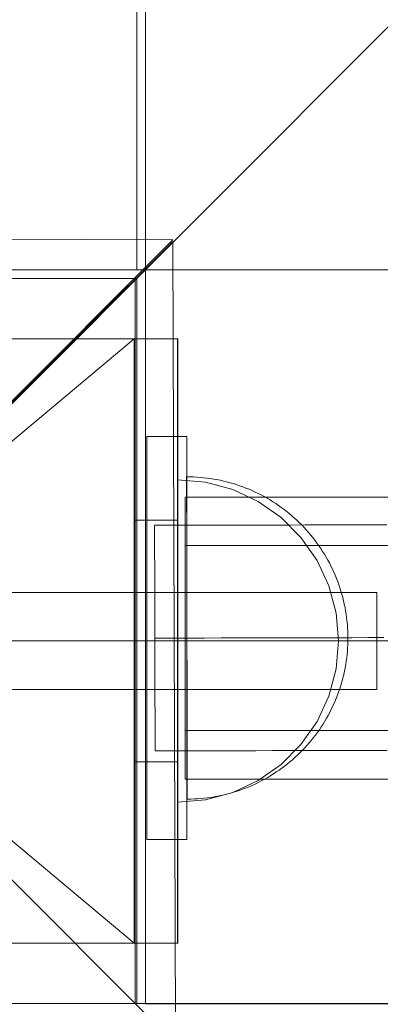
# Model space of a CAD drawing. Units: millimetres. Extents: x 34442 to 44721, y -41033 to -33095.
# Drawn here: x 36474 to 36519, y -37606 to -37484 of the extents above; entities that cross this region are included whole.
import ezdxf

# ---------------------------------------------------------------- set-up
doc = ezdxf.new("R2010")
doc.units = ezdxf.units.MM
doc.header["$MEASUREMENT"] = 0
doc.linetypes.add('Krawędzie ukryte', pattern=[170, 120, -50])
doc.linetypes.add('Kropki i Kreski', pattern=[360, 180, -90, 0, -90])
doc.layers.add('STREFA', color=7, linetype='Continuous')
doc.layers.add('STREFA_Nr_pióra__7', color=7, linetype='Continuous', lineweight=18)
doc.styles.add('GENERATED_STYLE_1', font='txt')
doc.dimstyles.new('GENERATED_STYLE__1', dxfattribs={"dimtxt": 150, "dimasz": 91.78744, "dimexe": 0.18, "dimexo": 300, "dimgap": 0.09, "dimtad": 0, "dimtih": 1, "dimtoh": 1, "dimdec": 0, "dimlfac": 0.1, "dimzin": 0, "dimdsep": 46, "dimtxsty": 'GENERATED_STYLE_1', "dimblk": 'ARROWHEAD_5', "dimblk1": 'ARROWHEAD_5', "dimblk2": 'ARROWHEAD_5', "dimcen": 0.09, "dimclrd": 7, "dimclre": 7, "dimclrt": 7, "dimazin": 0, "dimtfac": 1, "dimtdec": 4, "dimtmove": 0, "dimatfit": 3, "dimfxl": 0, "dimtolj": 1, "dimtzin": 0, "dimarcsym": 0})

# ---------------------------------------------------------------- blocks, each defined once
blk = doc.blocks.new('*D1')
at = {"layer": 'STREFA', "linetype": 'Continuous', "lineweight": 0, "true_color": 0x000000}
for points in [[(35926.25, -40575.67), (36019.55, -40600.67), (36019.55, -40550.67)], [(42409.73, -40575.67), (42316.43, -40550.67), (42316.43, -40600.67)]]:
    blk.add_hatch(color=18, dxfattribs=at).paths.add_polyline_path(points)
at = {"layer": 'STREFA_Nr_pióra__7', "linetype": 'Continuous'}
for p, q in [((35926.25, -40666.25), (35926.25, -40485.09)), ((42409.73, -40666.25), (42409.73, -40485.09)), ((35926.25, -40575.67), (36019.55, -40550.67)), ((36019.55, -40550.67), (36019.55, -40600.67)), ((42409.73, -40575.67), (42316.43, -40550.67)), ((42316.43, -40600.67), (42316.43, -40550.67)), ((35926.25, -40575.67), (36019.55, -40600.67)), ((36019.55, -40575.67), (38973.21, -40575.67)), ((39362.77, -40575.67), (42316.43, -40575.67)), ((42409.73, -40575.67), (42316.43, -40600.67))]:
    blk.add_line(p, q, dxfattribs=at)
at = {"layer": 'STREFA_Nr_pióra__7', "insert": (38997.25, -40650.67), "char_height": 150, "attachment_point": 7, "style": 'GENERATED_STYLE_1'}
blk.add_mtext('\\A1;{\\fArial|b0|i0|c238|p38;648}', dxfattribs=at)
blk = doc.blocks.new('ARROWHEAD_5')
at = {"color": 0, "linetype": 'Continuous', "lineweight": 0}
blk.add_line((0, 0), (-1, 0), dxfattribs=at)
blk.add_solid([(-1, 0.2679), (0, 0), (-1, -0.2679), (-1, 0.2679)], dxfattribs=at)
blk = doc.blocks.new('*D3')
at = {"layer": 'STREFA', "linetype": 'Continuous', "lineweight": 0, "true_color": 0x000000}
for points in [[(34441.61, -40942.51), (34534.91, -40967.51), (34534.91, -40917.51)], [(43864.7, -40942.51), (43771.4, -40917.51), (43771.4, -40967.51)]]:
    blk.add_hatch(color=18, dxfattribs=at).paths.add_polyline_path(points)
at = {"layer": 'STREFA_Nr_pióra__7', "linetype": 'Continuous'}
for p, q in [((43864.7, -41033.09), (43864.7, -34930.9)), ((34441.61, -41033.09), (34441.61, -37455.97)), ((34441.61, -40942.51), (34534.91, -40917.51)), ((34534.91, -40917.51), (34534.91, -40967.51)), ((43864.7, -40942.51), (43771.4, -40917.51)), ((43771.4, -40967.51), (43771.4, -40917.51)), ((34441.61, -40942.51), (34534.91, -40967.51)), ((34534.91, -40942.51), (38958.38, -40942.51)), ((39347.93, -40942.51), (43771.4, -40942.51)), ((43864.7, -40942.51), (43771.4, -40967.51))]:
    blk.add_line(p, q, dxfattribs=at)
at = {"layer": 'STREFA_Nr_pióra__7', "insert": (38982.41, -41017.51), "char_height": 150, "attachment_point": 7, "style": 'GENERATED_STYLE_1'}
blk.add_mtext('\\A1;{\\fArial|b0|i0|c238|p38;942}', dxfattribs=at)

msp = doc.modelspace()

# ---------------------------------------------------------------- linework, layer by layer
at = {"layer": 'STREFA_Nr_pióra__7', "linetype": 'Continuous'}
for p, q in [((36398.67, -37606.37), (37298.72, -36706.32)), ((36488.77, -36797.3), (36488.67, -37515.31)), ((36489.75, -37507.5), (36489.66, -36797.5)), ((36489.75, -37606.38), (36489.75, -37507.5)), ((36393.61, -37511.25), (36493.16, -37511.56)), ((36493.16, -37511.56), (36443.41, -37561.3)), ((36443.41, -37561.3), (36493.16, -37511.8)), ((36493.16, -37511.8), (36493.47, -37611.35)), ((36398.67, -37515.31), (37298.72, -37515.31)), ((36487.69, -37515.31), (36398.69, -37515.31)), ((36488.67, -37515.31), (36487.69, -37515.31)), ((36398.48, -37516.36), (36488.48, -37516.36)), ((36398.67, -37516.37), (36488.67, -37516.37)), ((36488.48, -37516.36), (36488.48, -37606.36)), ((36488.67, -37606.37), (36488.67, -37516.37)), ((36393.2, -37523.86), (36493.74, -37523.86)), ((36488.34, -37523.86), (36493.75, -37523.86)), ((36488.34, -37523.86), (36488.34, -37546.36)), ((36493.74, -37523.86), (36493.74, -37598.86)), ((36493.75, -37523.86), (36493.75, -37546.36)), ((36489.9, -37535.99), (36489.9, -37585.99)), ((36489.9, -37535.99), (36494.9, -37535.99)), ((36494.9, -37535.99), (36494.9, -37585.99)), ((36497.21, -37541.66), (36493.74, -37541.36)), ((36493.74, -37541.66), (36493.74, -37541.36)), ((36497.21, -37541.66), (36493.74, -37541.36)), ((36493.74, -37541.66), (36493.74, -37541.36)), ((36495.27, -37540.99), (36494.86, -37540.99)), ((36494.86, -37540.99), (36494.86, -37541.01)), ((36495.27, -37540.99), (36494.86, -37540.99)), ((36494.86, -37541.01), (36494.86, -37541.03)), ((36494.86, -37541.03), (36494.86, -37541.06)), ((36494.86, -37541.06), (36494.86, -37541.1)), ((36494.86, -37541.1), (36494.86, -37541.15)), ((36494.86, -37541.15), (36494.86, -37541.2)), ((36494.86, -37541.2), (36494.86, -37541.27)), ((36494.86, -37541.27), (36494.86, -37541.34)), ((36494.86, -37541.34), (36494.86, -37541.43)), ((36495.69, -37541), (36495.27, -37540.99)), ((36495.69, -37541), (36495.27, -37540.99)), ((36496.11, -37541.03), (36495.69, -37541)), ((36496.11, -37541.03), (36495.69, -37541)), ((36496.53, -37541.06), (36496.11, -37541.03)), ((36496.53, -37541.06), (36496.11, -37541.03)), ((36496.95, -37541.09), (36496.53, -37541.06)), ((36496.95, -37541.09), (36496.53, -37541.06)), ((36497.36, -37541.14), (36496.95, -37541.09)), ((36497.36, -37541.14), (36496.95, -37541.09)), ((36497.78, -37541.2), (36497.36, -37541.14)), ((36497.78, -37541.2), (36497.36, -37541.14)), ((36498.19, -37541.26), (36497.78, -37541.2)), ((36498.19, -37541.26), (36497.78, -37541.2)), ((36498.6, -37541.33), (36498.19, -37541.26)), ((36498.6, -37541.33), (36498.19, -37541.26)), ((36499.01, -37541.42), (36498.6, -37541.33)), ((36499.01, -37541.42), (36498.6, -37541.33)), ((36493.74, -37542.57), (36493.74, -37541.66)), ((36493.74, -37542.57), (36493.74, -37541.66)), ((36493.74, -37544.04), (36493.74, -37542.57)), ((36493.74, -37544.04), (36493.74, -37542.57)), ((36494.86, -37541.43), (36494.86, -37541.52)), ((36494.86, -37541.52), (36494.86, -37541.62)), ((36494.86, -37541.62), (36494.86, -37541.73)), ((36494.86, -37541.73), (36494.86, -37541.84)), ((36494.86, -37541.84), (36494.86, -37541.97)), ((36494.86, -37541.97), (36494.86, -37542.1)), ((36494.86, -37542.1), (36494.86, -37542.24)), ((36494.86, -37542.24), (36494.86, -37542.39)), ((36494.86, -37542.39), (36494.86, -37542.55)), ((36494.86, -37542.55), (36494.86, -37542.72)), ((36500.58, -37542.57), (36497.21, -37541.66)), ((36500.58, -37542.57), (36497.21, -37541.66)), ((36499.42, -37541.51), (36499.01, -37541.42)), ((36499.42, -37541.51), (36499.01, -37541.42)), ((36499.83, -37541.61), (36499.42, -37541.51)), ((36499.83, -37541.61), (36499.42, -37541.51)), ((36500.24, -37541.71), (36499.83, -37541.61)), ((36500.24, -37541.71), (36499.83, -37541.61)), ((36500.64, -37541.83), (36500.24, -37541.71)), ((36500.64, -37541.83), (36500.24, -37541.71)), ((36503.74, -37544.04), (36500.58, -37542.57)), ((36503.74, -37544.04), (36500.58, -37542.57)), ((36501.04, -37541.95), (36500.64, -37541.83)), ((36501.04, -37541.95), (36500.64, -37541.83)), ((36501.43, -37542.09), (36501.04, -37541.95)), ((36501.43, -37542.09), (36501.04, -37541.95)), ((36501.83, -37542.23), (36501.43, -37542.09)), ((36501.83, -37542.23), (36501.43, -37542.09)), ((36502.22, -37542.38), (36501.83, -37542.23)), ((36502.22, -37542.38), (36501.83, -37542.23)), ((36502.61, -37542.53), (36502.22, -37542.38)), ((36502.61, -37542.53), (36502.22, -37542.38)), ((36502.99, -37542.7), (36502.61, -37542.53)), ((36502.99, -37542.7), (36502.61, -37542.53)), ((36494.66, -37543.5), (36494.66, -37543.49)), ((36494.66, -37543.49), (37204.66, -37543.49)), ((36494.66, -37543.52), (36494.66, -37543.5)), ((36494.66, -37543.55), (36494.66, -37543.52)), ((36494.66, -37543.58), (36494.66, -37543.55)), ((36494.66, -37543.63), (36494.66, -37543.58)), ((36494.66, -37543.68), (36494.66, -37543.63)), ((36494.66, -37543.73), (36494.66, -37543.68)), ((36494.66, -37543.8), (36494.66, -37543.73)), ((36494.66, -37543.87), (36494.66, -37543.8)), ((36494.86, -37542.72), (36494.86, -37542.89)), ((36494.86, -37542.89), (36494.86, -37543.07)), ((36494.86, -37543.07), (36494.86, -37543.26)), ((36494.86, -37543.26), (36494.86, -37543.46)), ((36494.86, -37543.46), (36494.86, -37543.67)), ((36494.86, -37543.67), (36494.86, -37543.88)), ((36503.37, -37542.87), (36502.99, -37542.7)), ((36503.37, -37542.87), (36502.99, -37542.7)), ((36503.75, -37543.06), (36503.37, -37542.87)), ((36503.75, -37543.06), (36503.37, -37542.87)), ((36504.13, -37543.24), (36503.75, -37543.06)), ((36504.13, -37543.24), (36503.75, -37543.06)), ((36504.5, -37543.44), (36504.13, -37543.24)), ((36504.5, -37543.44), (36504.13, -37543.24)), ((36504.86, -37543.65), (36504.5, -37543.44)), ((36504.86, -37543.65), (36504.5, -37543.44)), ((36505.22, -37543.86), (36504.86, -37543.65)), ((36505.22, -37543.86), (36504.86, -37543.65)), ((36493.74, -37546.04), (36493.74, -37544.04)), ((36493.74, -37546.04), (36493.74, -37544.04)), ((36494.66, -37543.95), (36494.66, -37543.87)), ((36494.66, -37544.04), (36494.66, -37543.95)), ((36494.66, -37544.13), (36494.66, -37544.04)), ((36494.66, -37544.24), (36494.66, -37544.13)), ((36494.66, -37544.35), (36494.66, -37544.24)), ((36494.66, -37544.46), (36494.66, -37544.35)), ((36494.66, -37544.59), (36494.66, -37544.46)), ((36494.66, -37544.72), (36494.66, -37544.59)), ((36494.66, -37544.86), (36494.66, -37544.72)), ((36494.66, -37545), (36494.66, -37544.86)), ((36494.66, -37545.15), (36494.66, -37545)), ((36494.86, -37543.88), (36494.86, -37544.1)), ((36494.86, -37544.1), (36494.86, -37544.33)), ((36494.86, -37544.33), (36494.86, -37544.57)), ((36494.86, -37544.57), (36494.86, -37544.81)), ((36494.86, -37544.81), (36494.86, -37545.06)), ((36494.86, -37545.06), (36494.86, -37545.32)), ((36506.59, -37546.04), (36503.74, -37544.04)), ((36506.59, -37546.04), (36503.74, -37544.04)), ((36505.58, -37544.08), (36505.22, -37543.86)), ((36505.58, -37544.08), (36505.22, -37543.86)), ((36505.93, -37544.31), (36505.58, -37544.08)), ((36505.93, -37544.31), (36505.58, -37544.08)), ((36506.28, -37544.54), (36505.93, -37544.31)), ((36506.28, -37544.54), (36505.93, -37544.31)), ((36506.62, -37544.78), (36506.28, -37544.54)), ((36506.62, -37544.78), (36506.28, -37544.54)), ((36506.96, -37545.03), (36506.62, -37544.78)), ((36506.96, -37545.03), (36506.62, -37544.78)), ((36507.29, -37545.29), (36506.96, -37545.03)), ((36507.29, -37545.29), (36506.96, -37545.03)), ((36493.74, -37548.5), (36493.74, -37546.04)), ((36493.74, -37548.5), (36493.74, -37546.04)), ((36494.66, -37545.31), (36494.66, -37545.15)), ((36494.66, -37545.48), (36494.66, -37545.31)), ((36494.66, -37545.65), (36494.66, -37545.48)), ((36494.66, -37545.83), (36494.66, -37545.65)), ((36494.66, -37546.02), (36494.66, -37545.83)), ((36494.66, -37546.21), (36494.66, -37546.02)), ((36494.66, -37546.41), (36494.66, -37546.21)), ((36494.86, -37545.32), (36494.87, -37545.58)), ((36494.87, -37545.58), (36494.87, -37545.85)), ((36494.87, -37545.85), (36494.87, -37546.13)), ((36494.87, -37546.13), (36494.87, -37546.41)), ((36509.06, -37548.5), (36506.59, -37546.04)), ((36509.06, -37548.5), (36506.59, -37546.04)), ((36507.61, -37545.55), (36507.29, -37545.29)), ((36507.61, -37545.55), (36507.29, -37545.29)), ((36507.93, -37545.82), (36507.61, -37545.55)), ((36507.93, -37545.82), (36507.61, -37545.55)), ((36508.25, -37546.1), (36507.93, -37545.82)), ((36508.25, -37546.1), (36507.93, -37545.82)), ((36508.56, -37546.38), (36508.25, -37546.1)), ((36508.56, -37546.38), (36508.25, -37546.1)), ((36488.34, -37546.36), (36493.75, -37546.36)), ((36488.34, -37546.36), (36488.34, -37576.36)), ((36490.88, -37547), (36492.97, -37547)), ((36490.88, -37547.03), (36490.88, -37547.02)), ((36490.88, -37547.05), (36490.88, -37547.03)), ((36490.88, -37547.08), (36490.88, -37547.05)), ((36490.88, -37547.11), (36490.88, -37547.08)), ((36490.88, -37547.15), (36490.88, -37547.11)), ((36490.88, -37547.2), (36490.88, -37547.15)), ((36490.88, -37547.25), (36490.88, -37547.2)), ((36490.88, -37547.31), (36490.88, -37547.25)), ((36490.88, -37547.37), (36490.88, -37547.31)), ((36490.88, -37547.44), (36490.88, -37547.37)), ((36490.88, -37547.52), (36490.88, -37547.44)), ((36490.88, -37547.6), (36490.88, -37547.52)), ((36492.97, -37547), (36495.06, -37546.99)), ((36493.75, -37546.36), (36493.75, -37576.36)), ((36494.66, -37546.62), (36494.66, -37546.41)), ((36494.66, -37546.83), (36494.66, -37546.62)), ((36494.66, -37547.05), (36494.66, -37546.83)), ((36494.66, -37547.27), (36494.66, -37547.05)), ((36494.66, -37547.5), (36494.66, -37547.27)), ((36494.66, -37547.74), (36494.66, -37547.5)), ((36494.87, -37546.41), (36494.87, -37546.7)), ((36494.87, -37546.7), (36494.87, -37547)), ((36494.87, -37547), (36494.87, -37547.3)), ((36494.87, -37547.3), (36494.87, -37547.61)), ((36495.06, -37546.99), (36497.14, -37546.99)), ((36497.14, -37546.99), (36499.23, -37546.98)), ((36499.23, -37546.98), (36501.31, -37546.98)), ((36501.31, -37546.98), (36503.39, -37546.98)), ((36503.39, -37546.98), (36505.46, -37546.97)), ((36505.46, -37546.97), (36507.52, -37546.97)), ((36507.52, -37546.97), (36509.58, -37546.96)), ((36508.86, -37546.67), (36508.56, -37546.38)), ((36508.86, -37546.67), (36508.56, -37546.38)), ((36509.16, -37546.96), (36508.86, -37546.67)), ((36509.16, -37546.96), (36508.86, -37546.67)), ((36509.45, -37547.27), (36509.16, -37546.96)), ((36509.45, -37547.27), (36509.16, -37546.96)), ((36509.73, -37547.57), (36509.45, -37547.27)), ((36509.73, -37547.57), (36509.45, -37547.27)), ((36509.58, -37546.96), (36511.63, -37546.96)), ((36511.63, -37546.96), (36513.67, -37546.95)), ((36513.67, -37546.95), (36515.7, -37546.95)), ((36515.7, -37546.95), (36517.71, -37546.94)), ((36517.71, -37546.94), (36519.72, -37546.94)), ((36490.88, -37547.69), (36490.88, -37547.6)), ((36490.88, -37547.78), (36490.88, -37547.69)), ((36490.88, -37547.88), (36490.88, -37547.78)), ((36490.88, -37547.99), (36490.88, -37547.88)), ((36490.88, -37548.1), (36490.88, -37547.99)), ((36490.88, -37548.21), (36490.88, -37548.1)), ((36490.88, -37548.34), (36490.88, -37548.21)), ((36490.88, -37548.46), (36490.88, -37548.34)), ((36490.88, -37548.6), (36490.88, -37548.46)), ((36490.88, -37548.73), (36490.88, -37548.6)), ((36490.88, -37548.88), (36490.88, -37548.73)), ((36493.74, -37551.36), (36493.74, -37548.5)), ((36493.74, -37551.36), (36493.74, -37548.5)), ((36494.66, -37547.98), (36494.66, -37547.74)), ((36494.66, -37548.23), (36494.66, -37547.98)), ((36494.66, -37548.49), (36494.66, -37548.23)), ((36494.66, -37548.74), (36494.66, -37548.49)), ((36494.87, -37547.61), (36494.87, -37547.92)), ((36494.87, -37547.92), (36494.87, -37548.24)), ((36494.87, -37548.24), (36494.87, -37548.57)), ((36494.87, -37548.57), (36494.87, -37548.9)), ((36511.06, -37551.36), (36509.06, -37548.5)), ((36511.06, -37551.36), (36509.06, -37548.5)), ((36510.01, -37547.89), (36509.73, -37547.57)), ((36510.01, -37547.89), (36509.73, -37547.57)), ((36510.28, -37548.21), (36510.01, -37547.89)), ((36510.28, -37548.21), (36510.01, -37547.89)), ((36510.55, -37548.53), (36510.28, -37548.21)), ((36510.55, -37548.53), (36510.28, -37548.21)), ((36510.8, -37548.86), (36510.55, -37548.53)), ((36510.8, -37548.86), (36510.55, -37548.53)), ((36490.88, -37549.03), (36490.88, -37548.88)), ((36490.88, -37549.18), (36490.88, -37549.03)), ((36490.88, -37549.34), (36490.88, -37549.18)), ((36490.88, -37549.51), (36490.88, -37549.34)), ((36490.88, -37549.68), (36490.88, -37549.51)), ((36490.88, -37549.85), (36490.88, -37549.68)), ((36490.88, -37550.03), (36490.88, -37549.85)), ((36494.66, -37549.01), (36494.66, -37548.74)), ((36494.66, -37549.28), (36494.66, -37549.01)), ((36494.66, -37549.55), (36494.66, -37549.28)), ((36494.66, -37549.49), (37204.66, -37549.49)), ((36494.66, -37549.83), (36494.66, -37549.55)), ((36494.66, -37550.12), (36494.66, -37549.83)), ((36494.87, -37548.9), (36494.87, -37549.23)), ((36494.87, -37549.23), (36494.87, -37549.57)), ((36494.87, -37549.57), (36494.87, -37549.92)), ((36494.87, -37549.92), (36494.88, -37550.27)), ((36511.05, -37549.2), (36510.8, -37548.86)), ((36511.05, -37549.2), (36510.8, -37548.86)), ((36511.3, -37549.54), (36511.05, -37549.2)), ((36511.3, -37549.54), (36511.05, -37549.2)), ((36511.53, -37549.88), (36511.3, -37549.54)), ((36511.53, -37549.88), (36511.3, -37549.54)), ((36511.76, -37550.24), (36511.53, -37549.88)), ((36511.76, -37550.24), (36511.53, -37549.88)), ((36490.88, -37550.22), (36490.88, -37550.03)), ((36490.88, -37550.4), (36490.88, -37550.22)), ((36490.88, -37550.6), (36490.88, -37550.4)), ((36490.88, -37550.8), (36490.88, -37550.6)), ((36490.88, -37551), (36490.88, -37550.8)), ((36490.88, -37551.21), (36490.88, -37551)), ((36494.66, -37550.41), (36494.66, -37550.12)), ((36494.66, -37550.7), (36494.66, -37550.41)), ((36494.66, -37551), (36494.66, -37550.7)), ((36494.66, -37551.3), (36494.66, -37551)), ((36494.88, -37550.27), (36494.88, -37550.63)), ((36494.88, -37550.63), (36494.88, -37550.99)), ((36494.88, -37550.99), (36494.88, -37551.35)), ((36511.98, -37550.59), (36511.76, -37550.24)), ((36511.98, -37550.59), (36511.76, -37550.24)), ((36512.2, -37550.95), (36511.98, -37550.59)), ((36512.2, -37550.95), (36511.98, -37550.59)), ((36512.4, -37551.32), (36512.2, -37550.95)), ((36512.4, -37551.32), (36512.2, -37550.95)), ((36490.89, -37551.42), (36490.88, -37551.21)), ((36490.89, -37551.63), (36490.89, -37551.42)), ((36490.89, -37551.85), (36490.89, -37551.63)), ((36490.89, -37552.08), (36490.89, -37551.85)), ((36490.89, -37552.31), (36490.89, -37552.08)), ((36490.89, -37552.54), (36490.89, -37552.31)), ((36493.74, -37554.52), (36493.74, -37551.36)), ((36493.74, -37554.52), (36493.74, -37551.36)), ((36494.66, -37551.61), (36494.66, -37551.3)), ((36494.66, -37551.92), (36494.66, -37551.61)), ((36494.66, -37552.24), (36494.66, -37551.92)), ((36494.66, -37552.56), (36494.66, -37552.24)), ((36494.88, -37551.35), (36494.88, -37551.72)), ((36494.88, -37551.72), (36494.88, -37552.1)), ((36494.88, -37552.1), (36494.88, -37552.47)), ((36512.53, -37554.52), (36511.06, -37551.36)), ((36512.53, -37554.52), (36511.06, -37551.36)), ((36512.6, -37551.68), (36512.4, -37551.32)), ((36512.6, -37551.68), (36512.4, -37551.32)), ((36512.79, -37552.06), (36512.6, -37551.68)), ((36512.79, -37552.06), (36512.6, -37551.68)), ((36512.98, -37552.43), (36512.79, -37552.06)), ((36512.98, -37552.43), (36512.79, -37552.06)), ((36490.89, -37552.77), (36490.89, -37552.54)), ((36490.89, -37553.01), (36490.89, -37552.77)), ((36490.89, -37553.26), (36490.89, -37553.01)), ((36490.89, -37553.5), (36490.89, -37553.26)), ((36490.89, -37553.75), (36490.89, -37553.5)), ((36494.66, -37552.88), (36494.66, -37552.56)), ((36494.66, -37553.21), (36494.66, -37552.88)), ((36494.66, -37553.54), (36494.66, -37553.21)), ((36494.66, -37553.87), (36494.66, -37553.54)), ((36494.88, -37552.47), (36494.88, -37552.85)), ((36494.88, -37552.85), (36494.88, -37553.24)), ((36494.88, -37553.24), (36494.88, -37553.63)), ((36494.88, -37553.63), (36494.88, -37554.02)), ((36513.15, -37552.81), (36512.98, -37552.43)), ((36513.15, -37552.81), (36512.98, -37552.43)), ((36513.32, -37553.2), (36513.15, -37552.81)), ((36513.32, -37553.2), (36513.15, -37552.81)), ((36513.48, -37553.59), (36513.32, -37553.2)), ((36513.48, -37553.59), (36513.32, -37553.2)), ((36513.63, -37553.98), (36513.48, -37553.59)), ((36513.63, -37553.98), (36513.48, -37553.59)), ((36490.89, -37554), (36490.89, -37553.75)), ((36490.89, -37554.26), (36490.89, -37554)), ((36490.89, -37554.52), (36490.89, -37554.26)), ((36490.89, -37554.78), (36490.89, -37554.52)), ((36490.89, -37555.04), (36490.89, -37554.78)), ((36493.74, -37557.89), (36493.74, -37554.52)), ((36493.74, -37557.89), (36493.74, -37554.52)), ((36494.66, -37554.21), (36494.66, -37553.87)), ((36494.66, -37554.55), (36494.66, -37554.21)), ((36494.66, -37554.89), (36494.66, -37554.55)), ((36494.88, -37554.02), (36494.88, -37554.41)), ((36494.88, -37554.41), (36494.89, -37554.81)), ((36494.89, -37554.81), (36494.89, -37555.21)), ((36513.43, -37557.89), (36512.53, -37554.52)), ((36513.43, -37557.89), (36512.53, -37554.52)), ((36513.77, -37554.37), (36513.63, -37553.98)), ((36513.77, -37554.37), (36513.63, -37553.98)), ((36513.91, -37554.77), (36513.77, -37554.37)), ((36513.91, -37554.77), (36513.77, -37554.37)), ((36514.03, -37555.17), (36513.91, -37554.77)), ((36514.03, -37555.17), (36513.91, -37554.77)), ((36368.48, -37555.36), (36518.48, -37555.36)), ((36490.89, -37555.31), (36490.89, -37555.04)), ((36490.89, -37555.58), (36490.89, -37555.31)), ((36490.89, -37555.85), (36490.89, -37555.58)), ((36490.9, -37556.12), (36490.89, -37555.85)), ((36494.66, -37555.23), (36494.66, -37554.89)), ((36494.66, -37555.58), (36494.66, -37555.23)), ((36494.66, -37555.93), (36494.66, -37555.58)), ((36494.66, -37556.28), (36494.66, -37555.93)), ((36494.89, -37555.21), (36494.89, -37555.61)), ((36494.89, -37555.61), (36494.89, -37556.02)), ((36494.89, -37556.02), (36494.89, -37556.42)), ((36514.15, -37555.57), (36514.03, -37555.17)), ((36514.15, -37555.57), (36514.03, -37555.17)), ((36514.26, -37555.97), (36514.15, -37555.57)), ((36514.26, -37555.97), (36514.15, -37555.57)), ((36514.36, -37556.38), (36514.26, -37555.97)), ((36514.36, -37556.38), (36514.26, -37555.97)), ((36518.48, -37555.36), (36518.48, -37567.36)), ((36490.9, -37556.4), (36490.9, -37556.12)), ((36490.9, -37556.68), (36490.9, -37556.4)), ((36490.9, -37556.96), (36490.9, -37556.68)), ((36490.9, -37557.24), (36490.9, -37556.96)), ((36490.9, -37557.52), (36490.9, -37557.24)), ((36494.66, -37556.64), (36494.66, -37556.28)), ((36494.66, -37556.99), (36494.66, -37556.64)), ((36494.66, -37557.35), (36494.66, -37556.99)), ((36494.89, -37556.42), (36494.89, -37556.83)), ((36494.89, -37556.83), (36494.89, -37557.24)), ((36494.89, -37557.24), (36494.89, -37557.65)), ((36514.45, -37556.79), (36514.36, -37556.38)), ((36514.45, -37556.79), (36514.36, -37556.38)), ((36514.54, -37557.2), (36514.45, -37556.79)), ((36514.54, -37557.2), (36514.45, -37556.79)), ((36514.61, -37557.61), (36514.54, -37557.2)), ((36514.61, -37557.61), (36514.54, -37557.2)), ((36490.9, -37557.81), (36490.9, -37557.52)), ((36490.9, -37558.09), (36490.9, -37557.81)), ((36490.9, -37558.38), (36490.9, -37558.09)), ((36490.9, -37558.67), (36490.9, -37558.38)), ((36493.74, -37561.36), (36493.74, -37557.89)), ((36493.74, -37561.36), (36493.74, -37557.89)), ((36494.66, -37557.71), (36494.66, -37557.35)), ((36494.66, -37558.07), (36494.66, -37557.71)), ((36494.66, -37558.43), (36494.66, -37558.07)), ((36494.66, -37558.8), (36494.66, -37558.43)), ((36494.89, -37557.65), (36494.89, -37558.07)), ((36494.89, -37558.07), (36494.89, -37558.48)), ((36494.89, -37558.48), (36494.89, -37558.9)), ((36513.74, -37561.36), (36513.43, -37557.89)), ((36513.74, -37561.36), (36513.43, -37557.89)), ((36514.68, -37558.02), (36514.61, -37557.61)), ((36514.68, -37558.02), (36514.61, -37557.61)), ((36514.74, -37558.44), (36514.68, -37558.02)), ((36514.74, -37558.44), (36514.68, -37558.02)), ((36514.78, -37558.85), (36514.74, -37558.44)), ((36514.78, -37558.85), (36514.74, -37558.44)), ((36490.9, -37558.96), (36490.9, -37558.67)), ((36490.9, -37559.25), (36490.9, -37558.96)), ((36490.9, -37559.54), (36490.9, -37559.25)), ((36490.9, -37559.83), (36490.9, -37559.54)), ((36494.66, -37559.16), (36494.66, -37558.8)), ((36494.66, -37559.52), (36494.66, -37559.16)), ((36494.66, -37559.89), (36494.66, -37559.52)), ((36494.89, -37558.9), (36494.9, -37559.32)), ((36494.9, -37559.32), (36494.9, -37559.73)), ((36494.9, -37559.73), (36494.9, -37560.15)), ((36514.83, -37559.27), (36514.78, -37558.85)), ((36514.83, -37559.27), (36514.78, -37558.85)), ((36514.86, -37559.69), (36514.83, -37559.27)), ((36514.86, -37559.69), (36514.83, -37559.27)), ((36514.88, -37560.11), (36514.86, -37559.69)), ((36514.88, -37560.11), (36514.86, -37559.69)), ((36490.9, -37560.12), (36490.9, -37559.83)), ((36490.9, -37560.42), (36490.9, -37560.12)), ((36490.91, -37560.71), (36490.9, -37560.42)), ((36490.91, -37561), (36490.91, -37560.71)), ((36494.66, -37560.26), (36494.66, -37559.89)), ((36494.66, -37560.62), (36494.66, -37560.26)), ((36494.66, -37560.99), (36494.66, -37560.62)), ((36494.9, -37560.15), (36494.9, -37560.57)), ((36494.9, -37560.57), (36494.9, -37560.99)), ((36507.33, -37560.97), (36509.36, -37560.96)), ((36509.36, -37560.96), (36511.39, -37560.96)), ((36511.39, -37560.96), (36513.4, -37560.95)), ((36513.4, -37560.95), (36515.4, -37560.95)), ((36514.89, -37560.53), (36514.88, -37560.11)), ((36514.89, -37560.53), (36514.88, -37560.11)), ((36514.9, -37560.94), (36514.89, -37560.53)), ((36514.9, -37560.94), (36514.89, -37560.53)), ((36514.9, -37560.94), (36514.9, -37561.36)), ((36514.9, -37560.94), (36514.9, -37561.36)), ((36515.4, -37560.95), (36517.39, -37560.94)), ((36517.39, -37560.94), (36519.38, -37560.94)), ((36493.47, -37611.35), (36443.41, -37561.3)), ((36443.41, -37561.3), (36493.47, -37611.35)), ((36490.91, -37561), (36492.97, -37561)), ((36490.91, -37561.3), (36490.91, -37561)), ((36490.91, -37561.59), (36490.91, -37561.3)), ((36490.91, -37561.88), (36490.91, -37561.59)), ((36490.91, -37562.17), (36490.91, -37561.88)), ((36490.91, -37562.47), (36490.91, -37562.17)), ((36492.97, -37561), (36495.03, -37560.99)), ((36493.74, -37564.83), (36493.74, -37561.36)), ((36493.74, -37564.83), (36493.74, -37561.36)), ((36494.66, -37561.36), (36494.66, -37560.99)), ((36494.66, -37561.72), (36494.66, -37561.36)), ((36494.66, -37562.09), (36494.66, -37561.72)), ((36494.66, -37562.45), (36494.66, -37562.09)), ((36494.9, -37560.99), (36494.9, -37561.41)), ((36494.9, -37561.41), (36494.9, -37561.83)), ((36494.9, -37561.83), (36494.9, -37562.24)), ((36495.03, -37560.99), (36497.09, -37560.99)), ((36497.09, -37560.99), (36499.15, -37560.98)), ((36499.15, -37560.98), (36501.2, -37560.98)), ((36501.2, -37560.98), (36503.25, -37560.98)), ((36503.25, -37560.98), (36505.3, -37560.97)), ((36505.3, -37560.97), (36507.33, -37560.97)), ((36513.74, -37561.36), (36513.43, -37564.83)), ((36513.74, -37561.36), (36513.43, -37564.83)), ((36514.88, -37561.78), (36514.86, -37562.2)), ((36514.88, -37561.78), (36514.86, -37562.2)), ((36514.9, -37561.36), (36514.88, -37561.78)), ((36514.9, -37561.36), (36514.88, -37561.78)), ((36490.91, -37562.76), (36490.91, -37562.47)), ((36490.91, -37563.05), (36490.91, -37562.76)), ((36490.91, -37563.34), (36490.91, -37563.05)), ((36490.91, -37563.63), (36490.91, -37563.34)), ((36494.66, -37562.82), (36494.66, -37562.45)), ((36494.66, -37563.18), (36494.66, -37562.82)), ((36494.66, -37563.55), (36494.66, -37563.18)), ((36494.9, -37562.24), (36494.9, -37562.66)), ((36494.9, -37562.66), (36494.9, -37563.08)), ((36494.9, -37563.08), (36494.9, -37563.5)), ((36514.79, -37563.04), (36514.75, -37563.45)), ((36514.79, -37563.04), (36514.75, -37563.45)), ((36514.83, -37562.62), (36514.79, -37563.04)), ((36514.83, -37562.62), (36514.79, -37563.04)), ((36514.86, -37562.2), (36514.83, -37562.62)), ((36514.86, -37562.2), (36514.83, -37562.62)), ((36490.91, -37563.91), (36490.91, -37563.63)), ((36490.91, -37564.2), (36490.91, -37563.91)), ((36490.91, -37564.48), (36490.91, -37564.2)), ((36490.91, -37564.77), (36490.91, -37564.48)), ((36494.66, -37563.91), (36494.66, -37563.55)), ((36494.66, -37564.27), (36494.66, -37563.91)), ((36494.66, -37564.63), (36494.66, -37564.27)), ((36494.66, -37564.98), (36494.66, -37564.63)), ((36494.9, -37563.5), (36494.91, -37563.91)), ((36494.91, -37563.91), (36494.91, -37564.32)), ((36494.91, -37564.32), (36494.91, -37564.74)), ((36514.63, -37564.28), (36514.55, -37564.69)), ((36514.63, -37564.28), (36514.55, -37564.69)), ((36514.69, -37563.87), (36514.63, -37564.28)), ((36514.69, -37563.87), (36514.63, -37564.28)), ((36514.75, -37563.45), (36514.69, -37563.87)), ((36514.75, -37563.45), (36514.69, -37563.87)), ((36490.92, -37565.05), (36490.91, -37564.77)), ((36490.92, -37565.33), (36490.92, -37565.05)), ((36490.92, -37565.61), (36490.92, -37565.33)), ((36490.92, -37565.88), (36490.92, -37565.61)), ((36493.74, -37568.2), (36493.74, -37564.83)), ((36493.74, -37568.2), (36493.74, -37564.83)), ((36494.66, -37565.34), (36494.66, -37564.98)), ((36494.66, -37565.69), (36494.66, -37565.34)), ((36494.66, -37566.05), (36494.66, -37565.69)), ((36494.91, -37564.74), (36494.91, -37565.15)), ((36494.91, -37565.15), (36494.91, -37565.56)), ((36494.91, -37565.56), (36494.91, -37565.96)), ((36513.43, -37564.83), (36512.53, -37568.2)), ((36513.43, -37564.83), (36512.53, -37568.2)), ((36514.38, -37565.51), (36514.28, -37565.92)), ((36514.38, -37565.51), (36514.28, -37565.92)), ((36514.47, -37565.1), (36514.38, -37565.51)), ((36514.47, -37565.1), (36514.38, -37565.51)), ((36514.55, -37564.69), (36514.47, -37565.1)), ((36514.55, -37564.69), (36514.47, -37565.1)), ((36490.92, -37566.16), (36490.92, -37565.88)), ((36490.92, -37566.43), (36490.92, -37566.16)), ((36490.92, -37566.7), (36490.92, -37566.43)), ((36490.92, -37566.96), (36490.92, -37566.7)), ((36490.92, -37567.23), (36490.92, -37566.96)), ((36494.66, -37566.4), (36494.66, -37566.05)), ((36494.66, -37566.74), (36494.66, -37566.4)), ((36494.66, -37567.09), (36494.66, -37566.74)), ((36494.91, -37565.96), (36494.91, -37566.37)), ((36494.91, -37566.37), (36494.91, -37566.77)), ((36494.91, -37566.77), (36494.91, -37567.17)), ((36514.06, -37566.73), (36513.93, -37567.13)), ((36514.06, -37566.73), (36513.93, -37567.13)), ((36514.17, -37566.32), (36514.06, -37566.73)), ((36514.17, -37566.32), (36514.06, -37566.73)), ((36514.28, -37565.92), (36514.17, -37566.32)), ((36514.28, -37565.92), (36514.17, -37566.32)), ((36518.48, -37567.36), (36368.48, -37567.36)), ((36490.92, -37567.49), (36490.92, -37567.23)), ((36490.92, -37567.75), (36490.92, -37567.49)), ((36490.92, -37568), (36490.92, -37567.75)), ((36490.92, -37568.26), (36490.92, -37568)), ((36490.92, -37568.5), (36490.92, -37568.26)), ((36493.74, -37571.36), (36493.74, -37568.2)), ((36493.74, -37571.36), (36493.74, -37568.2)), ((36494.66, -37567.43), (36494.66, -37567.09)), ((36494.66, -37567.77), (36494.66, -37567.43)), ((36494.66, -37568.11), (36494.66, -37567.77)), ((36494.66, -37568.44), (36494.66, -37568.11)), ((36494.91, -37567.17), (36494.91, -37567.57)), ((36494.91, -37567.57), (36494.91, -37567.96)), ((36494.91, -37567.96), (36494.92, -37568.35)), ((36512.53, -37568.2), (36511.06, -37571.36)), ((36512.53, -37568.2), (36511.06, -37571.36)), ((36513.66, -37567.92), (36513.51, -37568.31)), ((36513.66, -37567.92), (36513.51, -37568.31)), ((36513.8, -37567.52), (36513.66, -37567.92)), ((36513.8, -37567.52), (36513.66, -37567.92)), ((36513.93, -37567.13), (36513.8, -37567.52)), ((36513.93, -37567.13), (36513.8, -37567.52)), ((36490.92, -37568.75), (36490.92, -37568.5)), ((36490.92, -37568.99), (36490.92, -37568.75)), ((36490.92, -37569.23), (36490.92, -37568.99)), ((36490.92, -37569.47), (36490.92, -37569.23)), ((36490.93, -37569.7), (36490.92, -37569.47)), ((36494.66, -37568.77), (36494.66, -37568.44)), ((36494.66, -37569.1), (36494.66, -37568.77)), ((36494.66, -37569.42), (36494.66, -37569.1)), ((36494.66, -37569.74), (36494.66, -37569.42)), ((36494.92, -37568.35), (36494.92, -37568.74)), ((36494.92, -37568.74), (36494.92, -37569.12)), ((36494.92, -37569.12), (36494.92, -37569.5)), ((36494.92, -37569.5), (36494.92, -37569.88)), ((36513.01, -37569.46), (36512.83, -37569.84)), ((36513.01, -37569.46), (36512.83, -37569.84)), ((36513.19, -37569.08), (36513.01, -37569.46)), ((36513.19, -37569.08), (36513.01, -37569.46)), ((36513.35, -37568.7), (36513.19, -37569.08)), ((36513.35, -37568.7), (36513.19, -37569.08)), ((36513.51, -37568.31), (36513.35, -37568.7)), ((36513.51, -37568.31), (36513.35, -37568.7)), ((36490.93, -37569.93), (36490.93, -37569.7)), ((36490.93, -37570.15), (36490.93, -37569.93)), ((36490.93, -37570.37), (36490.93, -37570.15)), ((36490.93, -37570.59), (36490.93, -37570.37)), ((36490.93, -37570.8), (36490.93, -37570.59)), ((36494.66, -37570.05), (36494.66, -37569.74)), ((36494.66, -37570.37), (36494.66, -37570.05)), ((36494.66, -37570.67), (36494.66, -37570.37)), ((36494.66, -37570.98), (36494.66, -37570.67)), ((36494.92, -37569.88), (36494.92, -37570.25)), ((36494.92, -37570.25), (36494.92, -37570.62)), ((36494.92, -37570.62), (36494.92, -37570.99)), ((36512.45, -37570.59), (36512.24, -37570.95)), ((36512.45, -37570.59), (36512.24, -37570.95)), ((36512.64, -37570.22), (36512.45, -37570.59)), ((36512.64, -37570.22), (36512.45, -37570.59)), ((36512.83, -37569.84), (36512.64, -37570.22)), ((36512.83, -37569.84), (36512.64, -37570.22)), ((36490.93, -37571.01), (36490.93, -37570.8)), ((36490.93, -37571.21), (36490.93, -37571.01)), ((36490.93, -37571.41), (36490.93, -37571.21)), ((36490.93, -37571.6), (36490.93, -37571.41)), ((36490.93, -37571.79), (36490.93, -37571.6)), ((36490.93, -37571.97), (36490.93, -37571.79)), ((36493.74, -37574.22), (36493.74, -37571.36)), ((36493.74, -37574.22), (36493.74, -37571.36)), ((36494.66, -37571.28), (36494.66, -37570.98)), ((36494.66, -37571.57), (36494.66, -37571.28)), ((36494.66, -37571.86), (36494.66, -37571.57)), ((36494.66, -37572.14), (36494.66, -37571.86)), ((36494.92, -37570.99), (36494.92, -37571.35)), ((36494.92, -37571.35), (36494.92, -37571.71)), ((36494.92, -37571.71), (36494.92, -37572.06)), ((36511.06, -37571.36), (36509.06, -37574.22)), ((36511.06, -37571.36), (36509.06, -37574.22)), ((36511.81, -37571.67), (36511.58, -37572.02)), ((36511.81, -37571.67), (36511.58, -37572.02)), ((36512.03, -37571.31), (36511.81, -37571.67)), ((36512.03, -37571.31), (36511.81, -37571.67)), ((36512.24, -37570.95), (36512.03, -37571.31)), ((36512.24, -37570.95), (36512.03, -37571.31)), ((36490.93, -37572.15), (36490.93, -37571.97)), ((36490.93, -37572.33), (36490.93, -37572.15)), ((36490.93, -37572.5), (36490.93, -37572.33)), ((36490.93, -37572.66), (36490.93, -37572.5)), ((36490.93, -37572.82), (36490.93, -37572.66)), ((36490.93, -37572.98), (36490.93, -37572.82)), ((36490.93, -37573.13), (36490.93, -37572.98)), ((36490.93, -37573.27), (36490.93, -37573.13)), ((36494.66, -37572.42), (36494.66, -37572.14)), ((36494.66, -37572.7), (36494.66, -37572.42)), ((36494.66, -37572.49), (37204.66, -37572.49)), ((36494.66, -37572.97), (36494.66, -37572.7)), ((36494.66, -37573.23), (36494.66, -37572.97)), ((36494.92, -37572.06), (36494.92, -37572.4)), ((36494.92, -37572.4), (36494.93, -37572.74)), ((36494.93, -37572.74), (36494.93, -37573.08)), ((36494.93, -37573.08), (36494.93, -37573.41)), ((36510.86, -37573.05), (36510.6, -37573.38)), ((36510.86, -37573.05), (36510.6, -37573.38)), ((36511.11, -37572.71), (36510.86, -37573.05)), ((36511.11, -37572.71), (36510.86, -37573.05)), ((36511.35, -37572.37), (36511.11, -37572.71)), ((36511.35, -37572.37), (36511.11, -37572.71)), ((36511.58, -37572.02), (36511.35, -37572.37)), ((36511.58, -37572.02), (36511.35, -37572.37)), ((36490.93, -37573.41), (36490.93, -37573.27)), ((36490.93, -37573.54), (36490.93, -37573.41)), ((36490.93, -37573.67), (36490.93, -37573.54)), ((36490.93, -37573.79), (36490.93, -37573.67)), ((36490.93, -37573.91), (36490.93, -37573.79)), ((36490.93, -37574.02), (36490.93, -37573.91)), ((36490.94, -37574.12), (36490.93, -37574.02)), ((36490.94, -37574.22), (36490.94, -37574.12)), ((36490.94, -37574.32), (36490.94, -37574.22)), ((36490.94, -37574.41), (36490.94, -37574.32)), ((36490.94, -37574.49), (36490.94, -37574.41)), ((36493.74, -37576.68), (36493.74, -37574.22)), ((36493.74, -37576.68), (36493.74, -37574.22)), ((36494.66, -37573.49), (36494.66, -37573.23)), ((36494.66, -37573.75), (36494.66, -37573.49)), ((36494.66, -37573.99), (36494.66, -37573.75)), ((36494.66, -37574.24), (36494.66, -37573.99)), ((36494.66, -37574.47), (36494.66, -37574.24)), ((36494.93, -37573.41), (36494.93, -37573.74)), ((36494.93, -37573.74), (36494.93, -37574.06)), ((36494.93, -37574.06), (36494.93, -37574.37)), ((36494.93, -37574.37), (36494.93, -37574.68)), ((36509.06, -37574.22), (36506.59, -37576.68)), ((36509.06, -37574.22), (36506.59, -37576.68)), ((36509.79, -37574.34), (36509.51, -37574.65)), ((36509.79, -37574.34), (36509.51, -37574.65)), ((36510.07, -37574.02), (36509.79, -37574.34)), ((36510.07, -37574.02), (36509.79, -37574.34)), ((36510.34, -37573.7), (36510.07, -37574.02)), ((36510.34, -37573.7), (36510.07, -37574.02)), ((36510.6, -37573.38), (36510.34, -37573.7)), ((36510.6, -37573.38), (36510.34, -37573.7)), ((36490.94, -37574.56), (36490.94, -37574.49)), ((36490.94, -37574.63), (36490.94, -37574.56)), ((36490.94, -37574.7), (36490.94, -37574.63)), ((36490.94, -37574.75), (36490.94, -37574.7)), ((36490.94, -37574.81), (36490.94, -37574.75)), ((36490.94, -37574.85), (36490.94, -37574.81)), ((36490.94, -37574.89), (36490.94, -37574.85)), ((36490.94, -37574.93), (36490.94, -37574.89)), ((36490.94, -37574.95), (36490.94, -37574.93)), ((36490.94, -37574.98), (36490.94, -37574.95)), ((36490.94, -37574.99), (36490.94, -37574.98)), ((36490.94, -37575), (36493.03, -37575)), ((36493.03, -37575), (36495.12, -37574.99)), ((36494.66, -37574.7), (36494.66, -37574.47)), ((36494.66, -37574.93), (36494.66, -37574.7)), ((36494.66, -37575.15), (36494.66, -37574.93)), ((36494.66, -37575.36), (36494.66, -37575.15)), ((36494.66, -37575.56), (36494.66, -37575.36)), ((36494.66, -37575.76), (36494.66, -37575.56)), ((36494.93, -37574.68), (36494.93, -37574.98)), ((36494.93, -37574.98), (36494.93, -37575.28)), ((36494.93, -37575.28), (36494.93, -37575.57)), ((36494.93, -37575.57), (36494.93, -37575.85)), ((36495.12, -37574.99), (36497.21, -37574.99)), ((36497.21, -37574.99), (36499.29, -37574.98)), ((36499.29, -37574.98), (36501.37, -37574.98)), ((36501.37, -37574.98), (36503.45, -37574.98)), ((36503.45, -37574.98), (36505.52, -37574.97)), ((36505.52, -37574.97), (36507.58, -37574.97)), ((36507.58, -37574.97), (36509.64, -37574.96)), ((36508.62, -37575.54), (36508.31, -37575.82)), ((36508.62, -37575.54), (36508.31, -37575.82)), ((36508.92, -37575.25), (36508.62, -37575.54)), ((36508.92, -37575.25), (36508.62, -37575.54)), ((36509.22, -37574.95), (36508.92, -37575.25)), ((36509.22, -37574.95), (36508.92, -37575.25)), ((36509.51, -37574.65), (36509.22, -37574.95)), ((36509.51, -37574.65), (36509.22, -37574.95)), ((36509.64, -37574.96), (36511.69, -37574.96)), ((36511.69, -37574.96), (36513.73, -37574.95)), ((36513.73, -37574.95), (36515.76, -37574.95)), ((36515.76, -37574.95), (36517.77, -37574.94)), ((36517.77, -37574.94), (36519.78, -37574.94)), ((36488.34, -37576.36), (36493.75, -37576.36)), ((36488.34, -37576.36), (36488.34, -37598.86)), ((36493.74, -37578.68), (36493.74, -37576.68)), ((36493.74, -37578.68), (36493.74, -37576.68)), ((36493.75, -37576.36), (36493.75, -37598.86)), ((36494.66, -37575.96), (36494.66, -37575.76)), ((36494.66, -37576.14), (36494.66, -37575.96)), ((36494.66, -37576.32), (36494.66, -37576.14)), ((36494.66, -37576.5), (36494.66, -37576.32)), ((36494.66, -37576.66), (36494.66, -37576.5)), ((36494.66, -37576.82), (36494.66, -37576.66)), ((36494.66, -37576.98), (36494.66, -37576.82)), ((36494.93, -37575.85), (36494.93, -37576.13)), ((36494.93, -37576.13), (36494.93, -37576.4)), ((36494.93, -37576.4), (36494.93, -37576.66)), ((36494.93, -37576.66), (36494.93, -37576.92)), ((36506.59, -37576.68), (36503.74, -37578.68)), ((36506.59, -37576.68), (36503.74, -37578.68)), ((36507.36, -37576.64), (36507.03, -37576.89)), ((36507.36, -37576.64), (36507.03, -37576.89)), ((36507.68, -37576.37), (36507.36, -37576.64)), ((36507.68, -37576.37), (36507.36, -37576.64)), ((36508, -37576.1), (36507.68, -37576.37)), ((36508, -37576.1), (36507.68, -37576.37)), ((36508.31, -37575.82), (36508, -37576.1)), ((36508.31, -37575.82), (36508, -37576.1)), ((36494.66, -37577.12), (36494.66, -37576.98)), ((36494.66, -37577.26), (36494.66, -37577.12)), ((36494.66, -37577.39), (36494.66, -37577.26)), ((36494.66, -37577.52), (36494.66, -37577.39)), ((36494.66, -37577.63), (36494.66, -37577.52)), ((36494.66, -37577.74), (36494.66, -37577.63)), ((36494.66, -37577.84), (36494.66, -37577.74)), ((36494.66, -37577.94), (36494.66, -37577.84)), ((36494.66, -37578.03), (36494.66, -37577.94)), ((36494.66, -37578.11), (36494.66, -37578.03)), ((36494.93, -37576.92), (36494.93, -37577.17)), ((36494.93, -37577.17), (36494.94, -37577.41)), ((36494.94, -37577.41), (36494.94, -37577.65)), ((36494.94, -37577.65), (36494.94, -37577.88)), ((36494.94, -37577.88), (36494.94, -37578.1)), ((36505.65, -37577.85), (36505.3, -37578.07)), ((36505.65, -37577.85), (36505.3, -37578.07)), ((36506, -37577.62), (36505.65, -37577.85)), ((36506, -37577.62), (36505.65, -37577.85)), ((36506.35, -37577.39), (36506, -37577.62)), ((36506.35, -37577.39), (36506, -37577.62)), ((36506.69, -37577.14), (36506.35, -37577.39)), ((36506.69, -37577.14), (36506.35, -37577.39)), ((36507.03, -37576.89), (36506.69, -37577.14)), ((36507.03, -37576.89), (36506.69, -37577.14)), ((36493.74, -37580.15), (36493.74, -37578.68)), ((36493.74, -37580.15), (36493.74, -37578.68)), ((36494.66, -37578.18), (36494.66, -37578.11)), ((36494.66, -37578.24), (36494.66, -37578.18)), ((36494.66, -37578.3), (36494.66, -37578.24)), ((36494.66, -37578.35), (36494.66, -37578.3)), ((36494.66, -37578.39), (36494.66, -37578.35)), ((36494.66, -37578.43), (36494.66, -37578.39)), ((36494.66, -37578.45), (36494.66, -37578.43)), ((36494.66, -37578.47), (36494.66, -37578.45)), ((36494.66, -37578.49), (36494.66, -37578.47)), ((36494.66, -37578.49), (37204.66, -37578.49)), ((36494.94, -37578.1), (36494.94, -37578.31)), ((36494.94, -37578.31), (36494.94, -37578.51)), ((36494.94, -37578.51), (36494.94, -37578.71)), ((36494.94, -37578.71), (36494.94, -37578.9)), ((36494.94, -37578.9), (36494.94, -37579.09)), ((36494.94, -37579.09), (36494.94, -37579.26)), ((36494.94, -37579.26), (36494.94, -37579.43)), ((36503.74, -37578.68), (36500.58, -37580.15)), ((36503.74, -37578.68), (36500.58, -37580.15)), ((36503.07, -37579.24), (36502.69, -37579.41)), ((36503.07, -37579.24), (36502.69, -37579.41)), ((36503.45, -37579.07), (36503.07, -37579.24)), ((36503.45, -37579.07), (36503.07, -37579.24)), ((36503.83, -37578.88), (36503.45, -37579.07)), ((36503.83, -37578.88), (36503.45, -37579.07)), ((36504.2, -37578.69), (36503.83, -37578.88)), ((36504.2, -37578.69), (36503.83, -37578.88)), ((36504.57, -37578.49), (36504.2, -37578.69)), ((36504.57, -37578.49), (36504.2, -37578.69)), ((36504.94, -37578.29), (36504.57, -37578.49)), ((36504.94, -37578.29), (36504.57, -37578.49)), ((36505.3, -37578.07), (36504.94, -37578.29)), ((36505.3, -37578.07), (36504.94, -37578.29)), ((36493.74, -37581.06), (36493.74, -37580.15)), ((36493.74, -37581.06), (36493.74, -37580.15)), ((36494.94, -37579.43), (36494.94, -37579.58)), ((36494.94, -37579.58), (36494.94, -37579.73)), ((36494.94, -37579.73), (36494.94, -37579.88)), ((36494.94, -37579.88), (36494.94, -37580.01)), ((36494.94, -37580.01), (36494.94, -37580.14)), ((36494.94, -37580.14), (36494.94, -37580.25)), ((36494.94, -37580.25), (36494.94, -37580.36)), ((36494.94, -37580.36), (36494.94, -37580.46)), ((36494.94, -37580.46), (36494.94, -37580.55)), ((36500.58, -37580.15), (36497.21, -37581.06)), ((36500.58, -37580.15), (36497.21, -37581.06)), ((36499.51, -37580.45), (36499.1, -37580.54)), ((36499.51, -37580.45), (36499.1, -37580.54)), ((36499.92, -37580.35), (36499.51, -37580.45)), ((36499.92, -37580.35), (36499.51, -37580.45)), ((36500.32, -37580.24), (36499.92, -37580.35)), ((36500.32, -37580.24), (36499.92, -37580.35)), ((36500.72, -37580.12), (36500.32, -37580.24)), ((36500.72, -37580.12), (36500.32, -37580.24)), ((36501.12, -37580), (36500.72, -37580.12)), ((36501.12, -37580), (36500.72, -37580.12)), ((36501.52, -37579.86), (36501.12, -37580)), ((36501.52, -37579.86), (36501.12, -37580)), ((36501.91, -37579.72), (36501.52, -37579.86)), ((36501.91, -37579.72), (36501.52, -37579.86)), ((36502.3, -37579.57), (36501.91, -37579.72)), ((36502.3, -37579.57), (36501.91, -37579.72)), ((36502.69, -37579.41), (36502.3, -37579.57)), ((36502.69, -37579.41), (36502.3, -37579.57)), ((36497.21, -37581.06), (36493.74, -37581.36)), ((36493.74, -37581.36), (36493.74, -37581.06)), ((36497.21, -37581.06), (36493.74, -37581.36)), ((36493.74, -37581.36), (36493.74, -37581.06)), ((36494.94, -37580.55), (36494.94, -37580.63)), ((36494.94, -37580.63), (36494.94, -37580.71)), ((36494.94, -37580.71), (36494.94, -37580.77)), ((36494.94, -37580.77), (36494.94, -37580.83)), ((36494.94, -37580.83), (36494.94, -37580.88)), ((36494.94, -37580.88), (36494.94, -37580.92)), ((36494.94, -37580.92), (36494.94, -37580.95)), ((36494.94, -37580.95), (36494.94, -37580.97)), ((36494.94, -37580.97), (36494.94, -37580.98)), ((36495.36, -37580.98), (36494.94, -37580.99)), ((36495.36, -37580.98), (36494.94, -37580.99)), ((36495.78, -37580.97), (36495.36, -37580.98)), ((36495.78, -37580.97), (36495.36, -37580.98)), ((36496.2, -37580.95), (36495.78, -37580.97)), ((36496.2, -37580.95), (36495.78, -37580.97)), ((36496.62, -37580.91), (36496.2, -37580.95)), ((36496.62, -37580.91), (36496.2, -37580.95)), ((36497.03, -37580.87), (36496.62, -37580.91)), ((36497.03, -37580.87), (36496.62, -37580.91)), ((36497.45, -37580.83), (36497.03, -37580.87)), ((36497.45, -37580.83), (36497.03, -37580.87)), ((36497.86, -37580.77), (36497.45, -37580.83)), ((36497.86, -37580.77), (36497.45, -37580.83)), ((36498.28, -37580.7), (36497.86, -37580.77)), ((36498.28, -37580.7), (36497.86, -37580.77)), ((36498.69, -37580.63), (36498.28, -37580.7)), ((36498.69, -37580.63), (36498.28, -37580.7)), ((36499.1, -37580.54), (36498.69, -37580.63)), ((36499.1, -37580.54), (36498.69, -37580.63)), ((36489.9, -37585.99), (36494.9, -37585.99)), ((36493.74, -37598.86), (36393.2, -37598.86)), ((36493.75, -37598.86), (36488.34, -37598.86)), ((36488.48, -37606.36), (36398.48, -37606.36)), ((36488.67, -37606.37), (36398.67, -37606.37)), ((36398.67, -37606.37), (37298.72, -37606.37)), ((36578.75, -37606.38), (36489.75, -37606.38))]:
    msp.add_line(p, q, dxfattribs=at)
at = {"layer": 'STREFA_Nr_pióra__7', "linetype": 'Kropki i Kreski'}
for p, q in [((36398.61, -37598.86), (36488.34, -37523.86)), ((36488.34, -37598.86), (36398.61, -37523.86)), ((36368.48, -37561.36), (36518.48, -37561.36)), ((36398.52, -37561.36), (36486.77, -37561.36)), ((36443.48, -37561.36), (36593.48, -37561.36))]:
    msp.add_line(p, q, dxfattribs=at)
at = {"layer": 'STREFA_Nr_pióra__7', "linetype": 'Krawędzie ukryte'}
msp.add_line((36368.48, -37561.36), (36518.48, -37561.36), dxfattribs=at)
msp.add_line((36368.48, -37561.36), (36518.48, -37561.36), dxfattribs=at)
at = {"layer": 'STREFA_Nr_pióra__7', "linetype": 'Continuous'}
for start, end in [(0, 180), (180, 0)]:
    msp.add_arc((36443.48, -37561.36), 150, start, end, dxfattribs=at)

# ---------------------------------------------------------------- dimensions: what is measured, and where the dimension line sits
at = {"layer": 'STREFA', "linetype": 'Continuous'}
for base, p1, p2, picture, middle in [((42409.73, -40575.67), (35926.25, -37153.58), (42409.73, -34595.6), '*D1', (39167.99, -40575.67)), ((43864.7, -40942.51), (34441.61, -37155.97), (43864.7, -34630.9), '*D3', (39153.16, -40942.51))]:
    dim = msp.add_linear_dim(base=base, p1=p1, p2=p2, dimstyle='GENERATED_STYLE__1', dxfattribs=at)
    dim.commit()
    dim.dimension.update_dxf_attribs({"geometry": picture, "text_midpoint": middle, "dimtype": 160})

doc.saveas('drawing.dxf')
